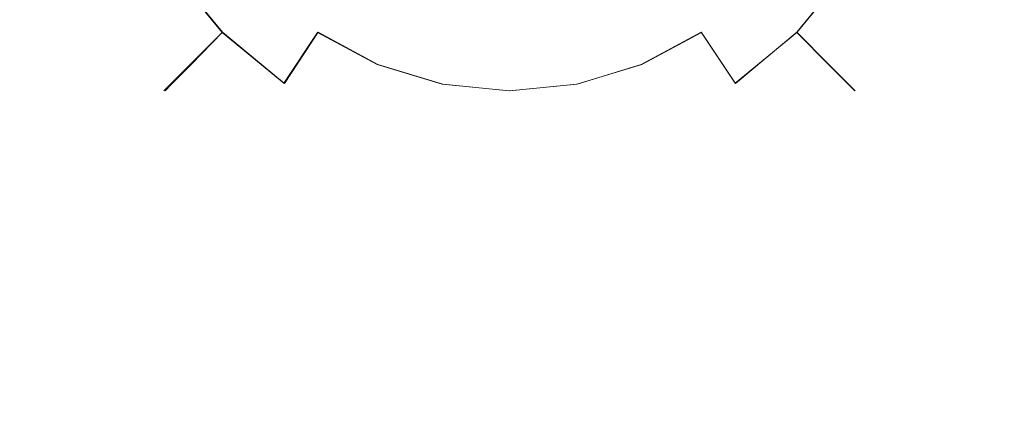
# Model space of a CAD drawing. Extents: x -75 to 75, y -116 to 25.
# Drawn here: x -7 to 7, y 4 to 9 of the extents above; entities that cross this region are included whole.
import ezdxf

# ---------------------------------------------------------------- set-up
doc = ezdxf.new("R2010")
doc.units = 0
doc.header["$LTSCALE"] = 500
doc.header["$MEASUREMENT"] = 0
doc.layers.add('DWXOUTLINES', color=7, linetype='Continuous')
doc.layers.add('NOVOTERM_BRAZ', color=7, linetype='Continuous')

msp = doc.modelspace()

# ---------------------------------------------------------------- linework, layer by layer
at = {"layer": 'DWXOUTLINES', "color": 0, "lineweight": 0}
for p, q in [((-4.6, 9.51, 181.55), (-3.91, 8.67, 181.55)), ((-4.6, 9.51, 189), (-3.91, 8.67, 189)), ((3.96, 8.67, 181.55), (4.65, 9.51, 181.55)), ((3.96, 8.67, 189), (4.65, 9.51, 189)), ((-3.91, 8.67, 181.55), (-4.34, 8.23, 182.71)), ((-4.34, 8.23, 187.84), (-3.91, 8.67, 189)), ((-3.91, 8.67, 181.55), (-3.06, 7.97, 181.55)), ((-3.91, 8.67, 189), (-3.06, 7.97, 189)), ((-2.6, 8.67, 180.54), (-3.06, 7.97, 181.55)), ((-3.06, 7.97, 189), (-2.6, 8.67, 190.01)), ((-2.6, 8.67, 190.01), (-1.78, 8.23, 190.01)), ((-2.6, 8.67, 180.54), (-1.78, 8.23, 180.54)), ((1.83, 8.23, 180.54), (2.65, 8.67, 180.54)), ((1.83, 8.23, 190.01), (2.65, 8.67, 190.01)), ((2.65, 8.67, 180.54), (3.12, 7.97, 181.55)), ((3.12, 7.97, 189), (2.65, 8.67, 190.01)), ((3.12, 7.97, 181.55), (3.96, 8.67, 181.55)), ((3.12, 7.97, 189), (3.96, 8.67, 189)), ((3.96, 8.67, 181.55), (4.4, 8.23, 182.71)), ((4.4, 8.23, 187.84), (3.96, 8.67, 189)), ((-4.61, 7.96, 183.97), (-4.34, 8.23, 182.71)), ((-4.61, 7.96, 186.58), (-4.34, 8.23, 187.84)), ((-1.78, 8.23, 190.01), (-0.89, 7.96, 190.01)), ((-1.78, 8.23, 180.54), (-0.89, 7.96, 180.54)), ((0.95, 7.96, 190.01), (1.83, 8.23, 190.01)), ((0.95, 7.96, 180.54), (1.83, 8.23, 180.54)), ((4.4, 8.23, 187.84), (4.67, 7.96, 186.58)), ((4.4, 8.23, 182.71), (4.67, 7.96, 183.97)), ((-4.7, 7.87, 185.27), (-4.61, 7.96, 186.58)), ((-4.61, 7.96, 183.97), (-4.7, 7.87, 185.27)), ((-0.89, 7.96, 190.01), (0.02, 7.87, 190.01)), ((-0.89, 7.96, 180.54), (0.02, 7.87, 180.54)), ((0.02, 7.87, 180.54), (0.95, 7.96, 180.54)), ((0.02, 7.87, 190.01), (0.95, 7.96, 190.01)), ((4.76, 7.87, 185.27), (4.67, 7.96, 186.58)), ((4.67, 7.96, 183.97), (4.76, 7.87, 185.27))]:
    msp.add_line(p, q, dxfattribs=at)
at = {"layer": 'NOVOTERM_BRAZ', "lineweight": 0}
for points, invisible_edges in [([(-3.406, 6.71, 178.167), (-1.612, 6.895, 178.257), (-1.02, 10.781, 171.764), (-3.591, 10.612, 171.544)], 15), ([(-1.02, 10.781, 171.764), (-1.612, 6.895, 178.257), (-0.491, 10.526, 172.243), (-1.02, 10.781, 171.764)], 15), ([(0.675, 10.526, 172.243), (1.797, 6.895, 178.257), (1.204, 10.781, 171.764), (0.675, 10.526, 172.243)], 15), ([(3.59, 6.71, 178.167), (3.776, 10.612, 171.544), (1.204, 10.781, 171.764), (1.797, 6.895, 178.257)], 15), ([(-3.406, 6.71, 178.167), (-3.591, 10.612, 171.544), (-5.415, 10.341, 171.333), (-5.152, 6.392, 178.035)], 15), ([(3.59, 6.71, 178.167), (5.337, 6.392, 178.035), (5.599, 10.341, 171.333), (3.776, 10.612, 171.544)], 15), ([(-0.491, 10.526, 172.243), (-1.612, 6.895, 178.257), (0.092, 10.416, 172.452), (-0.491, 10.526, 172.243)], 15), ([(0.092, 10.416, 172.452), (-1.612, 6.895, 178.257), (0.092, 8.803, 175.256), (0.092, 10.416, 172.452)], 15), ([(0.092, 10.416, 172.452), (1.797, 6.895, 178.257), (0.675, 10.526, 172.243), (0.092, 10.416, 172.452)], 15), ([(0.092, 8.803, 175.256), (1.797, 6.895, 178.257), (0.092, 10.416, 172.452), (0.092, 8.803, 175.256)], 15), ([(-5.152, 6.392, 178.035), (-5.415, 10.341, 171.333), (-7.185, 10.207, 170.585), (-6.837, 5.941, 177.862)], 15), ([(5.337, 6.392, 178.035), (7.021, 5.941, 177.862), (7.369, 10.207, 170.585), (5.599, 10.341, 171.333)], 15), ([(-3.327, 9.255, 180.537), (-3.916, 8.666, 181.552), (-4.609, 9.51, 181.552), (-3.916, 9.973, 180.537)], 11), ([(-3.916, 8.666, 188.996), (-3.327, 9.255, 190.011), (-3.916, 9.973, 190.011), (-4.609, 9.51, 188.996)], 3), ([(-2.609, 8.666, 190.011), (-2.045, 9.51, 190.844), (-2.609, 9.973, 190.844), (-3.327, 9.255, 190.011)], 15), ([(-2.045, 9.51, 179.704), (-2.609, 8.666, 180.537), (-3.327, 9.255, 180.537), (-2.609, 9.973, 179.704)], 15), ([(2.654, 9.973, 179.704), (3.372, 9.255, 180.537), (2.654, 8.666, 180.537), (2.09, 9.51, 179.704)], 15), ([(3.372, 9.255, 190.011), (2.654, 9.973, 190.844), (2.09, 9.51, 190.844), (2.654, 8.666, 190.011)], 15), ([(3.961, 9.973, 180.537), (4.653, 9.51, 181.552), (3.961, 8.666, 181.552), (3.372, 9.255, 180.537)], 15), ([(4.653, 9.51, 188.996), (3.961, 9.973, 190.011), (3.372, 9.255, 190.011), (3.961, 8.666, 188.996)], 7), ([(-3.916, 8.666, 181.552), (-4.354, 8.228, 182.71), (-5.124, 9.166, 182.71), (-4.609, 9.51, 181.552)], 7), ([(-4.354, 8.228, 187.837), (-3.916, 8.666, 188.996), (-4.609, 9.51, 188.996), (-5.124, 9.166, 187.837)], 15), ([(-1.791, 8.228, 190.011), (-1.402, 9.166, 190.844), (-2.045, 9.51, 190.844), (-2.609, 8.666, 190.011)], 7), ([(-1.402, 9.166, 179.704), (-1.791, 8.228, 180.537), (-2.609, 8.666, 180.537), (-2.045, 9.51, 179.704)], 15), ([(2.654, 8.666, 190.011), (2.09, 9.51, 190.844), (1.446, 9.166, 190.844), (1.835, 8.228, 190.011)], 7), ([(2.09, 9.51, 179.704), (2.654, 8.666, 180.537), (1.835, 8.228, 180.537), (1.446, 9.166, 179.704)], 15), ([(4.653, 9.51, 181.552), (5.168, 9.166, 182.71), (4.398, 8.228, 182.71), (3.961, 8.666, 181.552)], 3), ([(5.168, 9.166, 187.837), (4.653, 9.51, 188.996), (3.961, 8.666, 188.996), (4.398, 8.228, 187.837)], 11), ([(-2.609, 8.666, 180.537), (-3.072, 7.973, 181.552), (-3.916, 8.666, 181.552), (-3.327, 9.255, 180.537)], 15), ([(-3.072, 7.973, 188.996), (-2.609, 8.666, 190.011), (-3.327, 9.255, 190.011), (-3.916, 8.666, 188.996)], 7), ([(3.372, 9.255, 180.537), (3.961, 8.666, 181.552), (3.117, 7.973, 181.552), (2.654, 8.666, 180.537)], 9), ([(3.961, 8.666, 188.996), (3.372, 9.255, 190.011), (2.654, 8.666, 190.011), (3.117, 7.973, 188.996)], 3), ([(-4.624, 7.958, 186.581), (-4.354, 8.228, 187.837), (-5.124, 9.166, 187.837), (-5.441, 8.954, 186.581)], 15), ([(-4.354, 8.228, 182.71), (-4.624, 7.958, 183.967), (-5.441, 8.954, 183.967), (-5.124, 9.166, 182.71)], 15), ([(-0.902, 7.958, 190.011), (-0.704, 8.954, 190.844), (-1.402, 9.166, 190.844), (-1.791, 8.228, 190.011)], 7), ([(-0.704, 8.954, 179.704), (-0.902, 7.958, 180.537), (-1.791, 8.228, 180.537), (-1.402, 9.166, 179.704)], 15), ([(1.446, 9.166, 179.704), (1.835, 8.228, 180.537), (0.946, 7.958, 180.537), (0.748, 8.954, 179.704)], 13), ([(1.835, 8.228, 190.011), (1.446, 9.166, 190.844), (0.748, 8.954, 190.844), (0.946, 7.958, 190.011)], 7), ([(5.168, 9.166, 182.71), (5.485, 8.954, 183.967), (4.668, 7.958, 183.967), (4.398, 8.228, 182.71)], 11), ([(5.485, 8.954, 186.581), (5.168, 9.166, 187.837), (4.398, 8.228, 187.837), (4.668, 7.958, 186.581)], 11), ([(-4.715, 7.867, 185.274), (-4.624, 7.958, 186.581), (-5.441, 8.954, 186.581), (-5.548, 8.883, 185.274)], 15), ([(-4.624, 7.958, 183.967), (-4.715, 7.867, 185.274), (-5.548, 8.883, 185.274), (-5.441, 8.954, 183.967)], 15), ([(0.022, 7.867, 190.011), (0.022, 8.883, 190.844), (-0.704, 8.954, 190.844), (-0.902, 7.958, 190.011)], 7), ([(0.022, 8.883, 179.704), (0.022, 7.867, 180.537), (-0.902, 7.958, 180.537), (-0.704, 8.954, 179.704)], 15), ([(0.946, 7.958, 190.011), (0.748, 8.954, 190.844), (0.022, 8.883, 190.844), (0.022, 7.867, 190.011)], 7), ([(0.748, 8.954, 179.704), (0.946, 7.958, 180.537), (0.022, 7.867, 180.537), (0.022, 8.883, 179.704)], 15), ([(5.592, 8.883, 185.274), (5.485, 8.954, 186.581), (4.668, 7.958, 186.581), (4.759, 7.867, 185.274)], 11), ([(5.485, 8.954, 183.967), (5.592, 8.883, 185.274), (4.759, 7.867, 185.274), (4.668, 7.958, 183.967)], 11), ([(0.092, 8.803, 175.256), (-1.612, 6.895, 178.257), (0.092, 6.881, 178.263), (0.092, 8.803, 175.256)], 15), ([(0.092, 6.881, 178.263), (1.797, 6.895, 178.257), (0.092, 8.803, 175.256), (0.092, 6.881, 178.263)], 15), ([(-3.072, 7.973, 181.552), (-3.416, 7.458, 182.71), (-4.354, 8.228, 182.71), (-3.916, 8.666, 181.552)], 3), ([(-3.416, 7.458, 187.837), (-3.072, 7.973, 188.996), (-3.916, 8.666, 188.996), (-4.354, 8.228, 187.837)], 11), ([(-1.791, 8.228, 180.537), (-2.109, 7.458, 181.552), (-3.072, 7.973, 181.552), (-2.609, 8.666, 180.537)], 3), ([(-2.109, 7.458, 188.996), (-1.791, 8.228, 190.011), (-2.609, 8.666, 190.011), (-3.072, 7.973, 188.996)], 11), ([(2.654, 8.666, 180.537), (3.117, 7.973, 181.552), (2.154, 7.458, 181.552), (1.835, 8.228, 180.537)], 7), ([(3.117, 7.973, 188.996), (2.654, 8.666, 190.011), (1.835, 8.228, 190.011), (2.154, 7.458, 188.996)], 15), ([(4.398, 8.228, 187.837), (3.961, 8.666, 188.996), (3.117, 7.973, 188.996), (3.461, 7.458, 187.837)], 15), ([(3.961, 8.666, 181.552), (4.398, 8.228, 182.71), (3.461, 7.458, 182.71), (3.117, 7.973, 181.552)], 15), ([(-3.628, 7.141, 186.581), (-3.416, 7.458, 187.837), (-4.354, 8.228, 187.837), (-4.624, 7.958, 186.581)], 11), ([(-3.416, 7.458, 182.71), (-3.628, 7.141, 183.967), (-4.624, 7.958, 183.967), (-4.354, 8.228, 182.71)], 11), ([(-0.902, 7.958, 180.537), (-1.064, 7.141, 181.552), (-2.109, 7.458, 181.552), (-1.791, 8.228, 180.537)], 7), ([(-1.064, 7.141, 188.996), (-0.902, 7.958, 190.011), (-1.791, 8.228, 190.011), (-2.109, 7.458, 188.996)], 15), ([(1.835, 8.228, 180.537), (2.154, 7.458, 181.552), (1.109, 7.141, 181.552), (0.946, 7.958, 180.537)], 15), ([(2.154, 7.458, 188.996), (1.835, 8.228, 190.011), (0.946, 7.958, 190.011), (1.109, 7.141, 188.996)], 15), ([(4.668, 7.958, 186.581), (4.398, 8.228, 187.837), (3.461, 7.458, 187.837), (3.672, 7.141, 186.581)], 15), ([(4.398, 8.228, 182.71), (4.668, 7.958, 183.967), (3.672, 7.141, 183.967), (3.461, 7.458, 182.71)], 15), ([(-2.109, 7.458, 181.552), (-2.346, 6.886, 182.71), (-3.416, 7.458, 182.71), (-3.072, 7.973, 181.552)], 15), ([(-2.346, 6.886, 187.837), (-2.109, 7.458, 188.996), (-3.072, 7.973, 188.996), (-3.416, 7.458, 187.837)], 15), ([(3.117, 7.973, 181.552), (3.461, 7.458, 182.71), (2.391, 6.886, 182.71), (2.154, 7.458, 181.552)], 15), ([(3.461, 7.458, 187.837), (3.117, 7.973, 188.996), (2.154, 7.458, 188.996), (2.391, 6.886, 187.837)], 15), ([(-3.699, 7.034, 185.274), (-3.628, 7.141, 186.581), (-4.624, 7.958, 186.581), (-4.715, 7.867, 185.274)], 11), ([(-3.628, 7.141, 183.967), (-3.699, 7.034, 185.274), (-4.715, 7.867, 185.274), (-4.624, 7.958, 183.967)], 11), ([(0.022, 7.867, 180.537), (0.022, 7.034, 181.552), (-1.064, 7.141, 181.552), (-0.902, 7.958, 180.537)], 7), ([(0.022, 7.034, 188.996), (0.022, 7.867, 190.011), (-0.902, 7.958, 190.011), (-1.064, 7.141, 188.996)], 15), ([(0.946, 7.958, 180.537), (1.109, 7.141, 181.552), (0.022, 7.034, 181.552), (0.022, 7.867, 180.537)], 7), ([(1.109, 7.141, 188.996), (0.946, 7.958, 190.011), (0.022, 7.867, 190.011), (0.022, 7.034, 188.996)], 15), ([(4.759, 7.867, 185.274), (4.668, 7.958, 186.581), (3.672, 7.141, 186.581), (3.744, 7.034, 185.274)], 15), ([(4.668, 7.958, 183.967), (4.759, 7.867, 185.274), (3.744, 7.034, 185.274), (3.672, 7.141, 183.967)], 15), ([(-2.492, 6.534, 186.581), (-2.346, 6.886, 187.837), (-3.416, 7.458, 187.837), (-3.628, 7.141, 186.581)], 15), ([(-2.346, 6.886, 182.71), (-2.492, 6.534, 183.967), (-3.628, 7.141, 183.967), (-3.416, 7.458, 182.71)], 15), ([(-1.064, 7.141, 181.552), (-1.185, 6.534, 182.71), (-2.346, 6.886, 182.71), (-2.109, 7.458, 181.552)], 15), ([(-1.185, 6.534, 187.837), (-1.064, 7.141, 188.996), (-2.109, 7.458, 188.996), (-2.346, 6.886, 187.837)], 15), ([(2.391, 6.886, 187.837), (2.154, 7.458, 188.996), (1.109, 7.141, 188.996), (1.23, 6.534, 187.837)], 15), ([(2.154, 7.458, 181.552), (2.391, 6.886, 182.71), (1.23, 6.534, 182.71), (1.109, 7.141, 181.552)], 15), ([(3.461, 7.458, 182.71), (3.672, 7.141, 183.967), (2.536, 6.534, 183.967), (2.391, 6.886, 182.71)], 15), ([(3.672, 7.141, 186.581), (3.461, 7.458, 187.837), (2.391, 6.886, 187.837), (2.536, 6.534, 186.581)], 15), ([(-2.541, 6.415, 185.274), (-2.492, 6.534, 186.581), (-3.628, 7.141, 186.581), (-3.699, 7.034, 185.274)], 15), ([(-2.492, 6.534, 183.967), (-2.541, 6.415, 185.274), (-3.699, 7.034, 185.274), (-3.628, 7.141, 183.967)], 15), ([(0.022, 6.415, 187.837), (0.022, 7.034, 188.996), (-1.064, 7.141, 188.996), (-1.185, 6.534, 187.837)], 15), ([(0.022, 7.034, 181.552), (0.022, 6.415, 182.71), (-1.185, 6.534, 182.71), (-1.064, 7.141, 181.552)], 15), ([(1.109, 7.141, 181.552), (1.23, 6.534, 182.71), (0.022, 6.415, 182.71), (0.022, 7.034, 181.552)], 15), ([(1.23, 6.534, 187.837), (1.109, 7.141, 188.996), (0.022, 7.034, 188.996), (0.022, 6.415, 187.837)], 15), ([(3.672, 7.141, 183.967), (3.744, 7.034, 185.274), (2.586, 6.415, 185.274), (2.536, 6.534, 183.967)], 15), ([(3.744, 7.034, 185.274), (3.672, 7.141, 186.581), (2.536, 6.534, 186.581), (2.586, 6.415, 185.274)], 15), ([(-1.612, 6.895, 178.257), (-3.406, 6.71, 178.167), (-3.2, 2.426, 184.604), (-1.508, 2.615, 184.692)], 15), ([(-1.185, 6.534, 182.71), (-1.26, 6.16, 183.967), (-2.492, 6.534, 183.967), (-2.346, 6.886, 182.71)], 15), ([(-1.26, 6.16, 186.581), (-1.185, 6.534, 187.837), (-2.346, 6.886, 187.837), (-2.492, 6.534, 186.581)], 15), ([(-1.612, 6.895, 178.257), (-1.508, 2.615, 184.692), (0.092, 3.379, 183.7), (0.092, 6.881, 178.263)], 15), ([(1.797, 6.895, 178.257), (0.092, 6.881, 178.263), (0.092, 3.379, 183.7), (1.692, 2.615, 184.692)], 15), ([(2.536, 6.534, 186.581), (2.391, 6.886, 187.837), (1.23, 6.534, 187.837), (1.304, 6.16, 186.581)], 15), ([(2.391, 6.886, 182.71), (2.536, 6.534, 183.967), (1.304, 6.16, 183.967), (1.23, 6.534, 182.71)], 15), ([(1.797, 6.895, 178.257), (1.692, 2.615, 184.692), (3.385, 2.426, 184.604), (3.59, 6.71, 178.167)], 15), ([(-5.152, 6.392, 178.035), (-4.851, 2.112, 184.458), (-3.2, 2.426, 184.604), (-3.406, 6.71, 178.167)], 15), ([(5.337, 6.392, 178.035), (3.59, 6.71, 178.167), (3.385, 2.426, 184.604), (5.035, 2.112, 184.458)], 15), ([(-1.285, 6.034, 185.274), (-1.26, 6.16, 186.581), (-2.492, 6.534, 186.581), (-2.541, 6.415, 185.274)], 15), ([(-1.26, 6.16, 183.967), (-1.285, 6.034, 185.274), (-2.541, 6.415, 185.274), (-2.492, 6.534, 183.967)], 15), ([(0.022, 6.034, 186.581), (0.022, 6.415, 187.837), (-1.185, 6.534, 187.837), (-1.26, 6.16, 186.581)], 15), ([(0.022, 6.415, 182.71), (0.022, 6.034, 183.967), (-1.26, 6.16, 183.967), (-1.185, 6.534, 182.71)], 15), ([(1.23, 6.534, 182.71), (1.304, 6.16, 183.967), (0.022, 6.034, 183.967), (0.022, 6.415, 182.71)], 15), ([(1.304, 6.16, 186.581), (1.23, 6.534, 187.837), (0.022, 6.415, 187.837), (0.022, 6.034, 186.581)], 15), ([(2.586, 6.415, 185.274), (2.536, 6.534, 186.581), (1.304, 6.16, 186.581), (1.329, 6.034, 185.274)], 15), ([(2.536, 6.534, 183.967), (2.586, 6.415, 185.274), (1.329, 6.034, 185.274), (1.304, 6.16, 183.967)], 15), ([(-6.837, 5.941, 177.862), (-6.444, 1.672, 184.257), (-4.851, 2.112, 184.458), (-5.152, 6.392, 178.035)], 15), ([(7.021, 5.941, 177.862), (5.337, 6.392, 178.035), (5.035, 2.112, 184.458), (6.628, 1.672, 184.257)], 15), ([(0.022, 5.905, 185.274), (0.022, 6.034, 186.581), (-1.26, 6.16, 186.581), (-1.285, 6.034, 185.274)], 15), ([(0.022, 6.034, 183.967), (0.022, 5.905, 185.274), (-1.285, 6.034, 185.274), (-1.26, 6.16, 183.967)], 15), ([(1.329, 6.034, 185.274), (1.304, 6.16, 186.581), (0.022, 6.034, 186.581), (0.022, 5.905, 185.274)], 15), ([(1.304, 6.16, 183.967), (1.329, 6.034, 185.274), (0.022, 5.905, 185.274), (0.022, 6.034, 183.967)], 15), ([(-8.444, 5.358, 177.65), (-7.966, 1.11, 184.003), (-6.444, 1.672, 184.257), (-6.837, 5.941, 177.862)], 15), ([(8.629, 5.358, 177.65), (7.021, 5.941, 177.862), (6.628, 1.672, 184.257), (8.15, 1.11, 184.003)], 15)]:
    msp.add_3dface(points, dxfattribs=dict(at, invisible_edges=invisible_edges))

doc.saveas('drawing.dxf')
